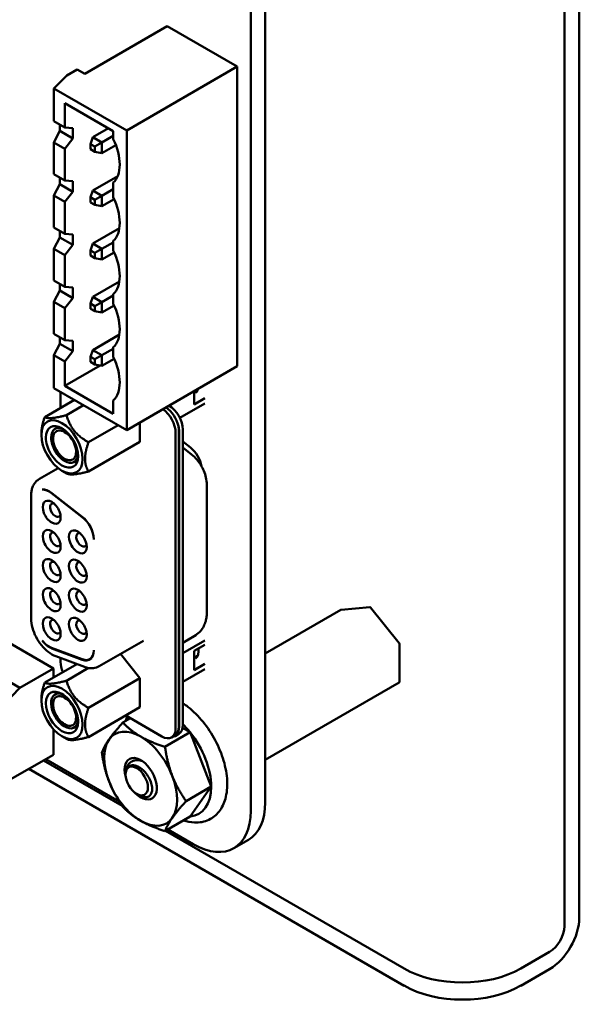
# Model space of a CAD drawing. Units: inches. Extents: x 3 to 140, y 2 to 109.
# Drawn here: x 49 to 51, y 82 to 86 of the extents above; entities that cross this region are included whole.
import ezdxf

# ---------------------------------------------------------------- set-up
doc = ezdxf.new("R2010")
doc.units = ezdxf.units.IN
doc.header["$LTSCALE"] = 6.5
doc.header["$MEASUREMENT"] = 0
doc.layers.add('Visible (ANSI)', color=7, linetype='Continuous', lineweight=50)

msp = doc.modelspace()

# ---------------------------------------------------------------- linework, layer by layer
at = {"layer": 'Visible (ANSI)'}
for p, q in [((50.9549, 82.0931), (50.9549, 91.6732)), ((51.0198, 82.1305), (51.0198, 91.7107)), ((49.5842, 90.9821), (49.5842, 82.5967)), ((49.6476, 91.0187), (49.6476, 82.6332)), ((49.219, 86.0254), (48.8585, 85.8172)), ((49.219, 86.0254), (49.5254, 85.8485)), ((48.8258, 85.8361), (48.7798, 85.8096)), ((48.8585, 85.8172), (48.8258, 85.8361)), ((49.5254, 85.8485), (49.0423, 85.5696)), ((49.5254, 85.8485), (49.5254, 84.5394)), ((48.7236, 85.7535), (48.7798, 85.8096)), ((48.7236, 85.6108), (48.7236, 85.7535)), ((48.7236, 85.7535), (49.0423, 85.5696)), ((48.7716, 85.5832), (48.7716, 85.6893)), ((48.7716, 85.6893), (48.9831, 85.5672)), ((48.7716, 85.5832), (48.7236, 85.6108)), ((48.7498, 85.5674), (48.7236, 85.5177)), ((48.7498, 85.5674), (48.7498, 85.5957)), ((48.7498, 85.5674), (48.8073, 85.5342)), ((48.8073, 85.5802), (48.7716, 85.5832)), ((48.8073, 85.5802), (48.8073, 85.5342)), ((48.962, 85.5793), (48.8936, 85.5398)), ((48.9831, 85.5672), (48.9831, 85.5318)), ((49.0423, 85.5696), (49.0423, 84.2604)), ((48.7236, 85.3785), (48.7236, 85.5177)), ((48.7236, 85.5177), (48.7716, 85.49)), ((48.7716, 85.49), (48.8073, 85.5342)), ((48.8834, 85.5104), (48.8936, 85.5398)), ((48.9334, 85.5168), (48.8936, 85.5398)), ((48.9831, 85.5455), (48.9334, 85.5168)), ((48.7716, 85.3508), (48.7716, 85.49)), ((48.8834, 85.5104), (48.9028, 85.4991)), ((48.8834, 85.4879), (48.8834, 85.5104)), ((48.9028, 85.4767), (48.8834, 85.4879)), ((48.9028, 85.4991), (48.9334, 85.5168)), ((48.9028, 85.4991), (48.9028, 85.4767)), ((48.9334, 85.4708), (48.9028, 85.4767)), ((48.9334, 85.4708), (48.9334, 85.5168)), ((48.9334, 85.4708), (48.9943, 85.506)), ((48.7716, 85.3508), (48.7236, 85.3785)), ((48.7498, 85.3351), (48.7498, 85.3634)), ((48.8073, 85.3479), (48.7716, 85.3508)), ((48.8073, 85.3479), (48.8073, 85.3019)), ((49.0028, 85.3706), (48.8936, 85.3075)), ((48.7498, 85.3351), (48.7236, 85.2853)), ((48.7498, 85.3351), (48.8073, 85.3019)), ((48.8834, 85.278), (48.8936, 85.3075)), ((48.9334, 85.2845), (48.8936, 85.3075)), ((48.9831, 85.3132), (48.9334, 85.2845)), ((48.9831, 85.3419), (48.9831, 85.2771)), ((48.7236, 85.1462), (48.7236, 85.2853)), ((48.7236, 85.2853), (48.7716, 85.2577)), ((48.7716, 85.2577), (48.8073, 85.3019)), ((48.8834, 85.2556), (48.8834, 85.278)), ((48.8834, 85.278), (48.9028, 85.2668)), ((48.9334, 85.2845), (48.9028, 85.2668)), ((48.9028, 85.2668), (48.9028, 85.2444)), ((48.9334, 85.2385), (48.9334, 85.2845)), ((48.9334, 85.2385), (48.9867, 85.2693)), ((48.7716, 85.1185), (48.7716, 85.2577)), ((48.9028, 85.2444), (48.8834, 85.2556)), ((48.9334, 85.2385), (48.9028, 85.2444)), ((48.7716, 85.1185), (48.7236, 85.1462)), ((48.7498, 85.1027), (48.7498, 85.131)), ((49.01, 85.1424), (48.8936, 85.0752)), ((48.7498, 85.1027), (48.7236, 85.053)), ((48.7498, 85.1027), (48.8073, 85.0695)), ((48.8073, 85.1155), (48.7716, 85.1185)), ((48.8073, 85.1155), (48.8073, 85.0695)), ((48.9831, 85.0872), (48.9831, 85.0447)), ((48.7236, 84.9138), (48.7236, 85.053)), ((48.7236, 85.053), (48.7716, 85.0253)), ((48.7716, 85.0253), (48.8073, 85.0695)), ((48.8834, 85.0457), (48.8936, 85.0752)), ((48.8834, 85.0457), (48.9028, 85.0345)), ((48.8834, 85.0233), (48.8834, 85.0457)), ((48.9334, 85.0522), (48.8936, 85.0752)), ((48.9028, 85.0345), (48.9334, 85.0522)), ((48.9831, 85.0808), (48.9334, 85.0522)), ((48.9334, 85.0062), (48.9334, 85.0522)), ((48.7716, 84.8861), (48.7716, 85.0253)), ((48.9028, 85.0121), (48.8834, 85.0233)), ((48.9028, 85.0345), (48.9028, 85.0121)), ((48.9334, 85.0062), (48.9028, 85.0121)), ((48.9334, 85.0062), (48.9867, 85.037)), ((48.7716, 84.8861), (48.7236, 84.9138)), ((48.7498, 84.8704), (48.7498, 84.8987)), ((48.8073, 84.8832), (48.7716, 84.8861)), ((48.8073, 84.8832), (48.8073, 84.8372)), ((49.01, 84.91), (48.8936, 84.8428)), ((48.7498, 84.8704), (48.7236, 84.8206)), ((48.7498, 84.8704), (48.8073, 84.8372)), ((48.7716, 84.793), (48.8073, 84.8372)), ((48.8834, 84.8133), (48.8936, 84.8428)), ((48.9334, 84.8198), (48.8936, 84.8428)), ((48.9831, 84.8485), (48.9334, 84.8198)), ((48.9831, 84.8549), (48.9831, 84.8124)), ((48.7236, 84.6815), (48.7236, 84.8206)), ((48.7236, 84.8206), (48.7716, 84.793)), ((48.7716, 84.6538), (48.7716, 84.793)), ((48.8834, 84.7909), (48.8834, 84.8133)), ((48.8834, 84.8133), (48.9028, 84.8021)), ((48.9028, 84.7797), (48.8834, 84.7909)), ((48.9334, 84.8198), (48.9028, 84.8021)), ((48.9028, 84.8021), (48.9028, 84.7797)), ((48.9334, 84.7738), (48.9334, 84.8198)), ((48.9334, 84.7738), (48.9867, 84.8046)), ((48.9334, 84.7738), (48.9028, 84.7797)), ((48.7716, 84.6538), (48.7236, 84.6815)), ((48.7498, 84.638), (48.7498, 84.6663)), ((49.01, 84.6777), (48.8936, 84.6105)), ((48.7498, 84.638), (48.7236, 84.5883)), ((48.7498, 84.638), (48.8073, 84.6049)), ((48.8073, 84.6509), (48.7716, 84.6538)), ((48.8073, 84.6509), (48.8073, 84.6049)), ((48.9831, 84.6161), (48.9334, 84.5875)), ((48.9831, 84.6225), (48.9831, 84.5801)), ((48.7236, 84.4444), (48.7236, 84.5883)), ((48.7236, 84.5883), (48.7716, 84.5606)), ((48.7716, 84.5606), (48.8073, 84.6049)), ((48.8834, 84.581), (48.8936, 84.6105)), ((48.8834, 84.581), (48.9028, 84.5698)), ((48.8834, 84.5586), (48.8834, 84.581)), ((48.9334, 84.5875), (48.8936, 84.6105)), ((48.9334, 84.5875), (48.9028, 84.5698)), ((48.9334, 84.5415), (48.9334, 84.5875)), ((48.9334, 84.5415), (48.9867, 84.5723)), ((48.7716, 84.4533), (48.7716, 84.5606)), ((48.7716, 84.4533), (48.9266, 84.5428)), ((48.9028, 84.5474), (48.8834, 84.5586)), ((48.9028, 84.5698), (48.9028, 84.5474)), ((48.9334, 84.5415), (48.9028, 84.5474)), ((49.5254, 84.5394), (49.0423, 84.2604)), ((49.0423, 84.2604), (48.7236, 84.4444)), ((48.9831, 84.3312), (48.7716, 84.4533)), ((48.7533, 84.4273), (48.7533, 84.3576)), ((49.3374, 84.4308), (49.3374, 84.3726)), ((49.3838, 84.3994), (49.3374, 84.3726)), ((49.3392, 84.4273), (49.3516, 84.4344)), ((49.3446, 84.4242), (49.3392, 84.4273)), ((49.3397, 84.427), (49.3513, 84.4337)), ((48.6839, 84.3176), (48.8136, 84.3925)), ((48.7794, 84.3261), (48.854, 84.3692)), ((48.9831, 84.3902), (48.9831, 84.3312)), ((49.2741, 84.3137), (49.3838, 84.3771)), ((48.8749, 84.2073), (49.0046, 84.2822)), ((49.1001, 84.2938), (49.1001, 84.21)), ((48.6691, 84.2392), (48.6691, 84.2454)), ((49.2559, 82.9572), (49.2559, 84.2499)), ((49.27, 84.258), (49.27, 82.9653)), ((49.271, 84.2537), (49.271, 82.9629)), ((49.2871, 84.263), (49.2871, 82.9722)), ((48.8749, 84.08), (49.1001, 84.21)), ((49.3207, 84.1839), (49.2871, 84.2101)), ((49.2871, 84.1839), (49.3259, 84.1536)), ((48.7425, 84.0946), (48.6609, 84.0474)), ((48.7593, 84.0831), (48.7794, 84.0714)), ((49.3919, 84.0215), (49.3919, 83.4604)), ((48.6243, 83.9734), (48.6243, 83.438)), ((48.7135, 83.9853), (48.8482, 83.8801)), ((48.8482, 83.8819), (48.7155, 83.9855)), ((48.7216, 83.2197), (48.1087, 83.5736)), ((48.5745, 83.1348), (47.9617, 83.4886)), ((49.6476, 83.2841), (49.9781, 83.4749)), ((49.9793, 83.4753), (50.1049, 83.4865)), ((50.1074, 83.4854), (50.233, 83.3291)), ((49.1151, 83.3405), (48.922, 83.2291)), ((49.3375, 83.3605), (49.2871, 83.3315)), ((49.2871, 83.2858), (49.3838, 83.3416)), ((50.2337, 83.3273), (50.2337, 83.1598)), ((48.8482, 83.2591), (48.7135, 83.3095)), ((48.7155, 83.3069), (48.8482, 83.2573)), ((49.1001, 83.177), (49.015, 83.2828)), ((49.3374, 83.2958), (49.3838, 83.3226)), ((49.3374, 83.2123), (49.3374, 83.2958)), ((48.6839, 83.1572), (48.8244, 83.2383)), ((48.7325, 83.2727), (48.8571, 83.2261)), ((48.7533, 83.2649), (48.7533, 83.2474)), ((48.8877, 83.2641), (48.8804, 83.2599)), ((49.3838, 83.239), (49.3374, 83.2123)), ((49.3392, 83.2669), (49.3516, 83.274)), ((49.3446, 83.2638), (49.3392, 83.2669)), ((49.3397, 83.2667), (49.3513, 83.2734)), ((48.7216, 83.2197), (48.5745, 83.1348)), ((48.7216, 83.179), (48.7216, 83.2197)), ((48.7794, 83.1658), (48.8755, 83.2212)), ((49.3838, 83.2167), (49.2871, 83.1609)), ((49.1001, 83.177), (48.8749, 83.047)), ((49.1001, 83.177), (49.1001, 83.0496)), ((49.6476, 82.8198), (50.2322, 83.1573)), ((48.3191, 82.8695), (48.5745, 83.1348)), ((48.6691, 83.085), (48.6691, 83.0789)), ((48.8749, 82.9196), (49.1001, 83.0496)), ((49.058, 83.0018), (49.0254, 82.9829)), ((49.0376, 83.0136), (49.1956, 82.9224)), ((48.7216, 82.8423), (48.7216, 82.9541)), ((49.3194, 82.9402), (49.2094, 82.8767)), ((49.286, 82.9595), (49.3194, 82.9402)), ((49.3194, 82.9402), (49.4114, 82.7031)), ((48.7593, 82.9227), (48.7794, 82.9111)), ((49.2523, 82.9263), (49.2383, 82.9181)), ((49.2533, 82.9238), (49.2694, 82.9331)), ((48.7216, 82.8423), (48.5234, 82.7279)), ((49.0226, 82.619), (48.6787, 82.8176)), ((49.0098, 82.6382), (48.6889, 82.8235)), ((50.2538, 81.8333), (48.6138, 82.7801)), ((49.0371, 82.7611), (49.0374, 82.7648)), ((49.0375, 82.7659), (49.0392, 82.7853)), ((49.4114, 82.7031), (49.3014, 82.6396)), ((49.4114, 82.7031), (49.3194, 82.5723)), ((49.0905, 82.6687), (49.1061, 82.6613)), ((49.3194, 82.5723), (49.2094, 82.5087)), ((50.2538, 81.9082), (49.2115, 82.51)), ((49.333, 82.4516), (49.2217, 82.5159)), ((49.5106, 82.434), (49.574, 82.4706)), ((50.8901, 81.9808), (50.7644, 81.9082)), ((50.8901, 81.9059), (50.7644, 81.8333))]:
    msp.add_line(p, q, dxfattribs=at)
for centre, start, end in [((49.9795, 83.4724), 95.1039, 120), ((50.1051, 83.4836), 38.794, 95.1039), ((50.2308, 83.3273), 0, 38.794), ((50.2308, 83.1598), 300, 0)]:
    msp.add_arc(centre, 0.00289, start, end, dxfattribs=at)
for centre, major_axis, start_param, end_param in [((48.8789, 85.4969), (-0.0939, 0.1626), 3.928496, 4.595713), ((48.8789, 85.4971), (0.0939, -0.1626), 0.116677, 0.785398), ((48.8789, 85.2422), (-0.0939, 0.1626), 3.928496, 4.595713), ((48.8789, 85.2424), (0.0939, -0.1626), 0.116677, 0.785398), ((48.8789, 85.0098), (-0.0939, 0.1626), 3.928496, 4.595713), ((48.8789, 85.0101), (0.0939, -0.1626), 0.116677, 0.785398), ((48.8789, 84.7775), (-0.0939, 0.1626), 3.928496, 4.595713), ((48.8789, 84.7777), (0.0939, -0.1626), 0.116677, 0.785398), ((48.8789, 84.5451), (-0.0939, 0.1626), 3.928496, 4.595713), ((48.8789, 84.5454), (0.0939, -0.1626), 0.116677, 0.785398), ((49.2942, 84.4955), (0.0441, -0.0763), 0.121229, 0.492851), ((49.2097, 84.2928), (-0.0427, 0.0739), 4.201934, 5.423231), ((49.2268, 84.2978), (-0.0427, 0.0739), 3.926991, 5.490548), ((48.7593, 84.1872), (-0.0638, 0.1104), 3.926991, 7.068583), ((49.1956, 84.2847), (0.0427, -0.0739), 0.785398, 2.281638), ((48.7593, 84.1872), (0.0498, -0.0862), 5.497788, 10.210176), ((48.7707, 84.1938), (-0.0417, 0.0722), 5.590431, 7.068583), ((49.2107, 84.2885), (0.0427, -0.0739), 0.785398, 1.116225), ((49.2097, 84.2928), (-0.0427, 0.0739), 3.926991, 4.201934), ((48.7593, 84.1872), (0.0638, -0.1104), 3.926991, 7.068583), ((48.7593, 84.1872), (0.0498, -0.0862), 3.926991, 5.497788), ((48.7707, 84.1938), (-0.0417, 0.0722), 0.785398, 2.356196), ((48.7707, 84.1938), (-0.0355, 0.0616), 5.497787, 8.63938), ((48.7707, 84.1938), (0.0355, -0.0616), 5.497787, 8.63938), ((49.3102, 84.1214), (-0.0427, 0.0739), 4.156758, 5.323254), ((48.7707, 84.1938), (0.0417, -0.0722), 5.497788, 6.97594), ((48.705, 83.923), (-0.0427, 0.0739), 5.323254, 6.057644), ((48.703, 83.9227), (-0.0427, 0.0739), 5.323254, 6.018769), ((48.7143, 83.9014), (-0.0277, 0.048), 5.497787, 8.63938), ((48.7304, 83.9107), (-0.0163, 0.0283), 5.803901, 8.63938), ((48.7143, 83.9014), (0.0277, -0.048), 5.497787, 8.63938), ((48.7304, 83.9107), (0.0163, -0.0283), 5.497787, 6.762469), ((48.8377, 83.8193), (-0.0427, 0.0739), 3.926963, 5.323254), ((48.8377, 83.8175), (0.0427, -0.0739), 0.811245, 2.181662), ((48.7143, 83.7742), (-0.0277, 0.048), 5.497787, 8.63938), ((48.7304, 83.7834), (-0.0163, 0.0283), 5.803901, 8.63938), ((48.7143, 83.7742), (0.0277, -0.048), 5.497787, 8.63938), ((48.8285, 83.7718), (-0.0277, 0.048), 5.497787, 8.63938), ((48.8446, 83.7811), (-0.0163, 0.0283), 5.803901, 8.63938), ((48.8285, 83.7718), (0.0277, -0.048), 5.497787, 8.63938), ((48.7304, 83.7834), (0.0163, -0.0283), 5.497787, 6.762469), ((48.8446, 83.7811), (0.0163, -0.0283), 5.497787, 6.76247), ((48.7143, 83.6469), (-0.0277, 0.048), 5.497787, 8.63938), ((48.7304, 83.6562), (-0.0163, 0.0283), 5.803901, 8.63938), ((48.7143, 83.6469), (0.0277, -0.048), 5.497787, 8.63938), ((48.8285, 83.6446), (-0.0277, 0.048), 5.497787, 8.63938), ((48.8446, 83.6539), (-0.0163, 0.0283), 5.803901, 8.63938), ((48.8285, 83.6446), (0.0277, -0.048), 5.497787, 8.63938), ((48.7304, 83.6562), (0.0163, -0.0283), 5.497787, 6.762469), ((48.8446, 83.6539), (0.0163, -0.0283), 5.497787, 6.76247), ((48.7143, 83.5197), (-0.0277, 0.048), 5.497787, 8.63938), ((48.7304, 83.529), (-0.0163, 0.0283), 5.803901, 8.63938), ((48.7143, 83.5197), (0.0277, -0.048), 5.497787, 8.63938), ((48.8285, 83.5174), (-0.0277, 0.048), 5.497787, 8.63938), ((48.8446, 83.5267), (-0.0163, 0.0283), 5.803901, 8.63938), ((48.8285, 83.5174), (0.0277, -0.048), 5.497787, 8.63938), ((48.7304, 83.529), (0.0163, -0.0283), 5.497787, 6.762469), ((48.8446, 83.5267), (0.0163, -0.0283), 5.497787, 6.76247), ((48.7143, 83.3925), (-0.0277, 0.048), 5.497787, 8.63938), ((48.7304, 83.4018), (-0.0163, 0.0283), 5.803901, 8.63938), ((48.7143, 83.3925), (0.0277, -0.048), 5.497787, 8.63938), ((48.8285, 83.3902), (-0.0277, 0.048), 5.497787, 8.63938), ((48.8446, 83.3994), (-0.0163, 0.0283), 5.803901, 8.63938), ((48.8285, 83.3902), (0.0277, -0.048), 5.497787, 8.63938), ((48.7304, 83.4018), (0.0163, -0.0283), 5.497787, 6.762469), ((48.8446, 83.3994), (0.0163, -0.0283), 5.497787, 6.76247), ((48.705, 83.3816), (0.0427, -0.0739), 4.93793, 5.67232), ((48.703, 83.3841), (-0.0427, 0.0739), 1.835213, 2.530727), ((48.8377, 83.3338), (0.0427, -0.0739), 5.67232, 7.042717), ((48.8377, 83.332), (0.0427, -0.0739), 5.67232, 7.068593), ((49.2942, 83.3351), (0.0441, -0.0763), 0.12123, 0.887043), ((48.8136, 83.2126), (-0.0427, 0.0739), 0.785398, 1.370909), ((48.8518, 83.3401), (0.0427, -0.0739), 6.091591, 6.117436), ((48.7593, 83.0268), (-0.0638, 0.1104), 3.926991, 7.068583), ((48.7593, 83.0268), (-0.0498, 0.0862), 5.497788, 10.210176), ((48.7707, 83.0334), (0.0417, -0.0722), 2.448838, 6.97594), ((48.7593, 83.0268), (0.0638, -0.1104), 3.926991, 7.068583), ((48.7707, 83.0334), (-0.0355, 0.0616), 5.497787, 8.63938), ((48.7593, 83.0268), (-0.0498, 0.0862), 3.926991, 5.497788), ((48.7707, 83.0334), (0.0355, -0.0616), 5.497787, 8.63938), ((49.1032, 82.7376), (-0.1127, 0.1951), 5.497787, 6.544985), ((49.1956, 82.992), (0.0427, -0.0739), 5.497787, 7.068583), ((49.2107, 82.9977), (0.0427, -0.0739), 6.034996, 7.068583), ((49.2097, 83.0001), (0.0427, -0.0739), 0, 0.785398), ((49.2268, 83.007), (0.0427, -0.0739), 0, 0.785398), ((49.2274, 82.8093), (-0.1301, 0.2253), 4.974188, 5.16744), ((49.2274, 82.8093), (-0.1301, 0.2253), 3.926991, 4.974188), ((49.1032, 82.7376), (-0.1127, 0.1951), 0.261799, 1.308997), ((49.1032, 82.7376), (-0.1127, 0.1951), 4.45059, 5.497787), ((49.1032, 82.7376), (0.0498, -0.0862), 5.127732, 10.580232), ((49.0858, 82.7276), (-0.0346, 0.0599), 3.926991, 7.068583), ((49.1032, 82.7376), (0.1127, -0.1951), 4.45059, 5.497787), ((49.0858, 82.7276), (0.0346, -0.0599), 3.926991, 7.068583), ((49.1032, 82.7376), (0.1127, -0.1951), 0.261799, 1.308997), ((49.1205, 82.7476), (0.0376, -0.065), 6.134695, 6.134722), ((49.2274, 82.8093), (0.1301, -0.2253), 6.021386, 7.068583), ((49.333, 82.7417), (0.1777, -0.3077), 5.497789, 7.068581), ((49.3963, 82.7783), (0.1777, -0.3077), 0, 0.785396), ((49.1032, 82.7376), (0.1127, -0.1951), 5.497787, 6.544985), ((50.8901, 82.0556), (-0.0917, -0.1589), 0.785398, 2.356194), ((50.8901, 82.0556), (-0.0459, -0.0794), 0.785398, 2.356194), ((50.5091, 82.0556), (-0.3611, 0), 0.785398, 2.356194), ((50.5091, 81.9808), (0.3611, 0), 3.926991, 5.497787)]:
    msp.add_ellipse(centre, major_axis=major_axis, ratio=0.57735, start_param=start_param, end_param=end_param, dxfattribs=at)
for points, weights in [([(48.6691, 84.2454), (48.6691, 84.2749), (48.6839, 84.3176)], [2.46682395357, 2.46682395357, 2.28971396189]), ([(48.6839, 84.3176), (48.7041, 84.3059), (48.7794, 84.3261)], [2.28971396209, 2.64393394498, 2.28971396222]), ([(48.7794, 84.3261), (48.7996, 84.2508), (48.8749, 84.2073)], [2.28971396222, 2.64393394508, 2.28971396189]), ([(48.8749, 84.2073), (48.8601, 84.1647), (48.8601, 84.1351)], [2.28971396209, 2.46682395357, 2.46682395357]), ([(48.8601, 84.1351), (48.8601, 84.1056), (48.8749, 84.08)], [2.46682395357, 2.46682395357, 2.28971396222]), ([(48.8749, 84.08), (48.7996, 84.0598), (48.7794, 84.0714)], [2.28971396222, 2.64393394491, 2.28971396222]), ([(48.6691, 83.085), (48.6691, 83.1146), (48.6839, 83.1572)], [2.46682395357, 2.46682395357, 2.28971396222]), ([(48.6839, 83.1572), (48.7041, 83.1456), (48.7794, 83.1658)], [2.28971396222, 2.64393394491, 2.28971396222]), ([(48.7794, 83.1658), (48.7996, 83.0905), (48.8749, 83.047)], [2.28971396222, 2.6439339446, 2.28971396283]), ([(48.8749, 83.047), (48.8601, 83.0043), (48.8601, 82.9748)], [2.289713964, 2.46682395357, 2.46682395357]), ([(48.9652, 82.9093), (48.9865, 82.9396), (49.0254, 82.9829)], [1, 1.0379548493, 1]), ([(49.0254, 82.9829), (49.0605, 82.9463), (49.1032, 82.9216)], [1, 1.0379548493, 1]), ([(48.8601, 82.9748), (48.8601, 82.9452), (48.8749, 82.9196)], [2.46682395357, 2.46682395357, 2.28971396189]), ([(48.8749, 82.9196), (48.7996, 82.8994), (48.7794, 82.9111)], [2.28971396209, 2.64393394498, 2.28971396222]), ([(48.9334, 82.8521), (48.9438, 82.8789), (48.9652, 82.9093)], [1, 1.0379548493, 1]), ([(49.1032, 82.9216), (49.1459, 82.897), (49.2094, 82.8767)], [1, 1.0379548493, 1]), ([(48.9652, 82.7253), (48.9438, 82.7803), (48.9334, 82.8521)], [1, 1.0379548493, 1]), ([(49.2094, 82.8767), (49.2198, 82.805), (49.2412, 82.7499)], [1, 1.0379548493, 1]), ([(49.0254, 82.615), (48.9865, 82.6703), (48.9652, 82.7253)], [1, 1.0379548493, 1]), ([(49.2412, 82.7499), (49.2625, 82.6949), (49.3014, 82.6396)], [1, 1.0379548493, 1]), ([(49.3014, 82.6396), (49.2625, 82.5963), (49.2412, 82.566)], [1, 1.0379548493, 1]), ([(49.1032, 82.5536), (49.0605, 82.5783), (49.0254, 82.615)], [1, 1.0379548493, 1]), ([(49.2094, 82.5087), (49.1459, 82.529), (49.1032, 82.5536)], [1, 1.0379548493, 1]), ([(49.2412, 82.566), (49.2198, 82.5356), (49.2094, 82.5087)], [1, 1.0379548493, 1])]:
    msp.add_rational_spline(points, weights, degree=2, dxfattribs=at)
for points, knots in [([(49.3259, 84.1536), (49.3342, 84.1471), (49.3415, 84.14), (49.3548, 84.1249), (49.3606, 84.1169), (49.371, 84.1001), (49.3755, 84.0913), (49.3831, 84.0729), (49.3862, 84.0633), (49.3906, 84.0432), (49.3919, 84.0327), (49.3919, 84.0215)], [0.174533, 0.174533, 0.174533, 0.174533, 0.453786, 0.453786, 0.733038, 0.733038, 1.012291, 1.012291, 1.291544, 1.291544, 1.570796, 1.570796, 1.570796, 1.570796]), ([(48.6243, 83.9734), (48.6243, 83.9793), (48.6247, 83.9851), (48.6264, 83.9965), (48.6277, 84.0021), (48.6313, 84.0129), (48.6337, 84.0182), (48.6395, 84.028), (48.643, 84.0326), (48.6512, 84.0409), (48.6558, 84.0445), (48.6609, 84.0474)], [4.712389, 4.712389, 4.712389, 4.712389, 4.8694686, 4.8694686, 5.0265482, 5.0265482, 5.1836279, 5.1836279, 5.3407075, 5.3407075, 5.4977871, 5.4977871, 5.4977871, 5.4977871]), ([(49.3919, 83.4604), (49.3919, 83.4541), (49.3915, 83.4476), (49.3895, 83.4342), (49.3879, 83.4272), (49.3831, 83.4129), (49.3799, 83.4056), (49.3713, 83.3912), (49.366, 83.3841), (49.3532, 83.3711), (49.3456, 83.3653), (49.3375, 83.3605)], [1.5707963, 1.5707963, 1.5707963, 1.5707963, 1.727876, 1.727876, 1.8849556, 1.8849556, 2.0420352, 2.0420352, 2.1991149, 2.1991149, 2.3561945, 2.3561945, 2.3561945, 2.3561945]), ([(48.7325, 83.2727), (48.7209, 83.277), (48.7098, 83.2835), (48.6887, 83.2996), (48.6787, 83.3095), (48.6607, 83.3317), (48.6527, 83.3439), (48.6393, 83.3695), (48.634, 83.383), (48.6265, 83.41), (48.6245, 83.4235), (48.6243, 83.4371), (48.6243, 83.4375), (48.6243, 83.438)], [2.96706, 2.96706, 2.96706, 2.96706, 3.304391, 3.304391, 3.653457, 3.653457, 4.002523, 4.002523, 4.351589, 4.351589, 4.700655, 4.700655, 4.712389, 4.712389, 4.712389, 4.712389]), ([(48.898, 83.2972), (48.898, 83.2974), (48.898, 83.2978), (48.898, 83.2984), (48.898, 83.2988), (48.898, 83.299)], [0.00016, 0.00016, 0.00016, 0.00016, 0.3333333, 0.6666667, 1, 1, 1, 1]), ([(48.922, 83.2291), (48.9181, 83.2268), (48.9139, 83.225), (48.9053, 83.2222), (48.9009, 83.2212), (48.892, 83.2202), (48.8875, 83.2201), (48.8787, 83.2207), (48.8743, 83.2213), (48.8656, 83.2233), (48.8613, 83.2245), (48.8571, 83.2261)], [2.3561945, 2.3561945, 2.3561945, 2.3561945, 2.4783675, 2.4783675, 2.6005406, 2.6005406, 2.7227136, 2.7227136, 2.8448867, 2.8448867, 2.9670597, 2.9670597, 2.9670597, 2.9670597]), ([(49.2898, 82.5552), (49.3061, 82.5499), (49.3224, 82.5467), (49.3605, 82.5451), (49.3822, 82.5491), (49.4186, 82.5665), (49.4336, 82.5788), (49.4582, 82.61), (49.4674, 82.6292), (49.4798, 82.674), (49.4823, 82.7002), (49.4798, 82.7563), (49.4744, 82.7863), (49.4567, 82.8464), (49.4443, 82.8765), (49.4138, 82.9338), (49.3957, 82.9611), (49.3555, 83.0105), (49.3334, 83.0325), (49.3026, 83.0568), (49.2949, 83.0624), (49.2871, 83.0675)], [1.784578, 1.784578, 1.784578, 1.784578, 2.005727, 2.005727, 2.311054, 2.311054, 2.583213, 2.583213, 2.87149, 2.87149, 3.195801, 3.195801, 3.532, 3.532, 3.866244, 3.866244, 4.1988, 4.1988, 4.532166, 4.532166, 4.64167, 4.64167, 4.64167, 4.64167]), ([(49.0437, 83.0101), (49.0418, 83.0042), (49.0401, 82.9981), (49.0387, 82.9914), (49.0386, 82.9909), (49.0385, 82.9905)], [5.98076758, 5.98076758, 5.98076758, 5.98076758, 6.06359356, 6.06359356, 6.0694037, 6.0694037, 6.0694037, 6.0694037]), ([(49.1094, 82.815), (49.108, 82.8154), (49.1066, 82.8158), (49.1052, 82.8162), (49.1023, 82.817), (49.0993, 82.8176), (49.0965, 82.8181), (49.0944, 82.8184), (49.0924, 82.8186), (49.0904, 82.8187), (49.0856, 82.8189), (49.0811, 82.8186), (49.0767, 82.8177), (49.0724, 82.8168), (49.0684, 82.8153), (49.0646, 82.8134), (49.0635, 82.8127), (49.0623, 82.8121), (49.0612, 82.8113), (49.0588, 82.8098), (49.0566, 82.808), (49.0545, 82.806), (49.0515, 82.8031), (49.0488, 82.7997), (49.0466, 82.7959), (49.0443, 82.7922), (49.0424, 82.788), (49.041, 82.7836), (49.0396, 82.7792), (49.0386, 82.7745), (49.0379, 82.7697)], [0.191833, 0.191833, 0.191833, 0.191833, 0.2222222, 0.2222222, 0.2222222, 0.2871252, 0.2871252, 0.2871252, 0.3333333, 0.3333333, 0.3333333, 0.4444444, 0.4444444, 0.4444444, 0.5555556, 0.5555556, 0.5555556, 0.590906, 0.590906, 0.590906, 0.6666667, 0.6666667, 0.6666667, 0.7777778, 0.7777778, 0.7777778, 0.8888889, 0.8888889, 0.8888889, 0.9997955, 0.9997955, 0.9997955, 0.9997955]), ([(49.0374, 82.7648), (49.0374, 82.7648), (49.0374, 82.7648), (49.0374, 82.7649), (49.0374, 82.7649), (49.0375, 82.765), (49.0375, 82.7651), (49.0375, 82.7652), (49.0375, 82.7653), (49.0375, 82.7653), (49.0375, 82.7654), (49.0375, 82.7655), (49.0375, 82.7656), (49.0375, 82.7657), (49.0375, 82.7658), (49.0375, 82.7659), (49.0376, 82.766), (49.0376, 82.7662), (49.0376, 82.7663), (49.0376, 82.7664), (49.0376, 82.7665), (49.0376, 82.7666), (49.0377, 82.7668), (49.0377, 82.7669), (49.0377, 82.767), (49.0377, 82.7672), (49.0377, 82.7673), (49.0378, 82.7675), (49.0378, 82.7676), (49.0378, 82.7678), (49.0378, 82.7679), (49.0379, 82.7681), (49.0379, 82.7683), (49.0379, 82.7684), (49.0379, 82.7686), (49.038, 82.7688), (49.038, 82.769), (49.038, 82.7692), (49.0381, 82.7694), (49.0381, 82.7696), (49.0382, 82.7698), (49.0382, 82.77), (49.0383, 82.7702), (49.0383, 82.7705), (49.0384, 82.7707), (49.0384, 82.7709), (49.0385, 82.7712), (49.0385, 82.7714), (49.0386, 82.7717), (49.0387, 82.7719), (49.0387, 82.7722), (49.0388, 82.7724), (49.0389, 82.7727), (49.0389, 82.773), (49.039, 82.7733), (49.0391, 82.7736), (49.0392, 82.7739), (49.0393, 82.7742), (49.0394, 82.7745), (49.0395, 82.7748), (49.0396, 82.7752), (49.0398, 82.7755), (49.0399, 82.7758), (49.04, 82.7762), (49.0402, 82.7766), (49.0403, 82.7769), (49.0405, 82.7773), (49.0406, 82.7777), (49.0408, 82.7781), (49.041, 82.7785), (49.0412, 82.7789), (49.0414, 82.7793), (49.0416, 82.7797), (49.0418, 82.7802), (49.042, 82.7806), (49.0423, 82.7811), (49.0425, 82.7815), (49.0428, 82.782), (49.0431, 82.7824), (49.0434, 82.7829), (49.0437, 82.7834), (49.044, 82.7838), (49.0444, 82.7843), (49.0447, 82.7848), (49.0451, 82.7853), (49.0455, 82.7858), (49.0459, 82.7863), (49.0464, 82.7868), (49.0468, 82.7873), (49.0473, 82.7878), (49.0478, 82.7883), (49.0483, 82.7888), (49.0489, 82.7893), (49.0495, 82.7898), (49.0501, 82.7903), (49.0507, 82.7907), (49.0514, 82.7912), (49.0521, 82.7917), (49.0528, 82.7921), (49.0536, 82.7926), (49.0538, 82.7927), (49.0541, 82.7928), (49.0543, 82.793), (49.0549, 82.7932), (49.0555, 82.7935), (49.0561, 82.7938), (49.057, 82.7942), (49.058, 82.7945), (49.0591, 82.7949), (49.0602, 82.7952), (49.0613, 82.7955), (49.0626, 82.7957), (49.0638, 82.7959), (49.0652, 82.7961), (49.0667, 82.7961), (49.0681, 82.7962), (49.0697, 82.7962), (49.0714, 82.7961), (49.0731, 82.796), (49.0749, 82.7958), (49.0769, 82.7954), (49.078, 82.7952), (49.0791, 82.7949), (49.0803, 82.7946), (49.0812, 82.7943), (49.0822, 82.794), (49.0831, 82.7937), (49.0854, 82.793), (49.0877, 82.7921), (49.0903, 82.7909), (49.0928, 82.7897), (49.0955, 82.7883), (49.0983, 82.7866)], [0.2378803, 0.2378803, 0.2378803, 0.2378803, 0.2407407, 0.2407407, 0.2407407, 0.2592593, 0.2592593, 0.2592593, 0.2777778, 0.2777778, 0.2777778, 0.2962963, 0.2962963, 0.2962963, 0.3148148, 0.3148148, 0.3148148, 0.3333333, 0.3333333, 0.3333333, 0.3518519, 0.3518519, 0.3518519, 0.3703704, 0.3703704, 0.3703704, 0.3888889, 0.3888889, 0.3888889, 0.4074074, 0.4074074, 0.4074074, 0.4259259, 0.4259259, 0.4259259, 0.4444444, 0.4444444, 0.4444444, 0.462963, 0.462963, 0.462963, 0.4814815, 0.4814815, 0.4814815, 0.5, 0.5, 0.5, 0.5185185, 0.5185185, 0.5185185, 0.537037, 0.537037, 0.537037, 0.5555556, 0.5555556, 0.5555556, 0.5740741, 0.5740741, 0.5740741, 0.5925926, 0.5925926, 0.5925926, 0.6111111, 0.6111111, 0.6111111, 0.6296296, 0.6296296, 0.6296296, 0.6481481, 0.6481481, 0.6481481, 0.6666667, 0.6666667, 0.6666667, 0.6851852, 0.6851852, 0.6851852, 0.7037037, 0.7037037, 0.7037037, 0.7222222, 0.7222222, 0.7222222, 0.7407407, 0.7407407, 0.7407407, 0.7592593, 0.7592593, 0.7592593, 0.7777778, 0.7777778, 0.7777778, 0.7962963, 0.7962963, 0.7962963, 0.8148148, 0.8148148, 0.8148148, 0.8333333, 0.8333333, 0.8333333, 0.8389935, 0.8389935, 0.8389935, 0.8518519, 0.8518519, 0.8518519, 0.8703704, 0.8703704, 0.8703704, 0.8888889, 0.8888889, 0.8888889, 0.9074074, 0.9074074, 0.9074074, 0.9259259, 0.9259259, 0.9259259, 0.9444444, 0.9444444, 0.9444444, 0.9548728, 0.9548728, 0.9548728, 0.962963, 0.962963, 0.962963, 0.9814815, 0.9814815, 0.9814815, 1, 1, 1, 1]), ([(49.0379, 82.7697), (49.0379, 82.7695), (49.0379, 82.7693), (49.0378, 82.769), (49.0378, 82.7688), (49.0378, 82.7686), (49.0378, 82.7684), (49.0378, 82.7682), (49.0377, 82.768), (49.0377, 82.7679), (49.0377, 82.7677), (49.0377, 82.7675), (49.0377, 82.7673), (49.0376, 82.7671), (49.0376, 82.767), (49.0376, 82.7668), (49.0376, 82.7667), (49.0376, 82.7665), (49.0376, 82.7663), (49.0375, 82.7662), (49.0375, 82.766), (49.0375, 82.7659), (49.0375, 82.7657), (49.0375, 82.7656), (49.0375, 82.7654), (49.0375, 82.7653), (49.0375, 82.7652), (49.0375, 82.7651)], [0.0000001, 0.0000001, 0.0000001, 0.0000001, 0.0185185, 0.0185185, 0.0185185, 0.037037, 0.037037, 0.037037, 0.0555556, 0.0555556, 0.0555556, 0.0740741, 0.0740741, 0.0740741, 0.0925926, 0.0925926, 0.0925926, 0.1111111, 0.1111111, 0.1111111, 0.1296296, 0.1296296, 0.1296296, 0.1481481, 0.1481481, 0.1481481, 0.1606116, 0.1606116, 0.1606116, 0.1606116]), ([(49.0983, 82.7866), (49.1018, 82.7845), (49.1051, 82.7821), (49.1117, 82.7768), (49.1149, 82.7739), (49.1243, 82.7642), (49.1301, 82.7568), (49.14, 82.741), (49.1441, 82.7326), (49.1501, 82.7159), (49.152, 82.7076), (49.1528, 82.6999)], [-0.1966659, -0.1966659, -0.1966659, -0.1966659, -0.172595, -0.172595, -0.1486453, -0.1486453, -0.0994056, -0.0994056, -0.0502198, -0.0502198, -0.0000141, -0.0000141, -0.0000141, -0.0000141]), ([(49.1528, 82.6999), (49.1535, 82.6929), (49.1532, 82.6865), (49.1507, 82.675), (49.1485, 82.6702), (49.1417, 82.6615), (49.1366, 82.6584), (49.1276, 82.6566), (49.1244, 82.6565), (49.1163, 82.6575), (49.1112, 82.659), (49.1061, 82.6613)], [-0.4895128, -0.4895128, -0.4895128, -0.4895128, -0.4439654, -0.4439654, -0.3981571, -0.3981571, -0.3398505, -0.3398505, -0.31034, -0.31034, -0.2691807, -0.2691807, -0.2691807, -0.2691807])]:
    msp.add_open_spline(points, degree=3, knots=knots, dxfattribs=at)
for points in [[(48.898, 83.7845), (48.898, 83.7839), (48.898, 83.7833), (48.898, 83.7827)], [(49.0392, 82.7853), (49.0393, 82.7862), (49.0394, 82.7871), (49.0395, 82.7879)]]:
    msp.add_open_spline(points, degree=3, dxfattribs=at)

doc.saveas('drawing.dxf')
